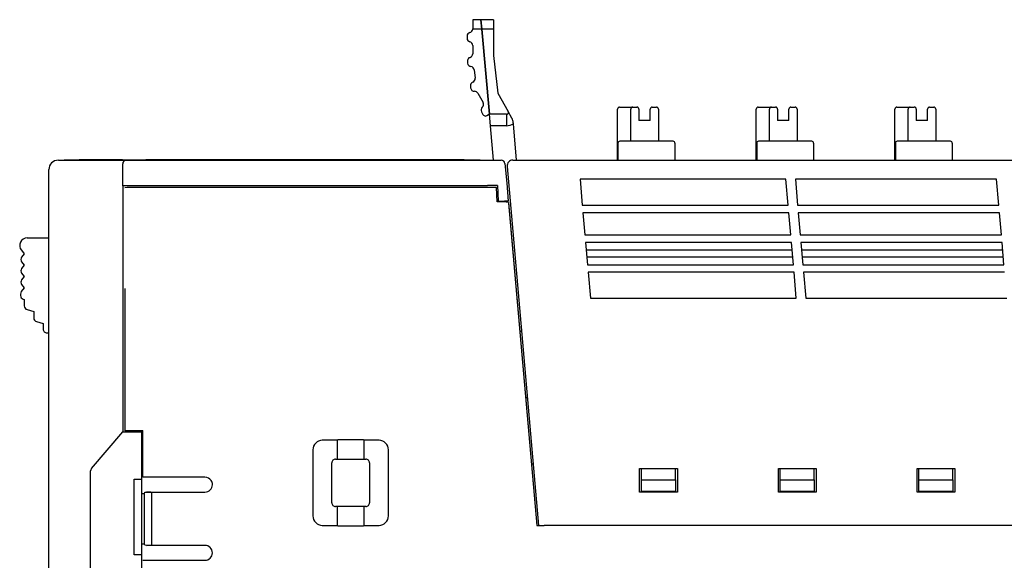
# Model space of a CAD drawing. Units: millimetres. Extents: x 0 to 427, y 0 to 299.
# Drawn here: x 92 to 144, y 174 to 202 of the extents above; entities that cross this region are included whole.
import ezdxf

# ---------------------------------------------------------------- set-up
doc = ezdxf.new("R2010")
doc.units = ezdxf.units.MM
doc.header["$MEASUREMENT"] = 0
doc.layers.add('Layer0000', color=7, linetype='Continuous', lineweight=25)

msp = doc.modelspace()

# ---------------------------------------------------------------- linework, layer by layer
at = {"layer": 'Layer0000', "color": 7, "linetype": 'Continuous', "lineweight": 25}
for p, q in [((116.339, 202.216), (115.902, 202.216)), ((115.902, 202.216), (115.902, 201.732)), ((116.339, 202.216), (116.383, 201.716)), ((116.383, 201.716), (116.339, 202.216)), ((116.994, 202.216), (116.339, 202.216)), ((116.994, 202.216), (116.994, 201.716)), ((115.902, 201.716), (115.902, 201.732)), ((116.383, 201.716), (115.902, 201.716)), ((116.383, 201.716), (116.782, 197.216)), ((116.782, 197.216), (116.383, 201.716)), ((116.994, 201.716), (116.383, 201.716)), ((116.994, 201.716), (116.994, 200.316)), ((115.602, 201.344), (115.602, 201.244)), ((115.902, 200.857), (115.902, 200.415)), ((115.625, 200.013), (115.636, 199.914)), ((116.994, 200.316), (117.238, 198.331)), ((115.978, 199.564), (116.032, 199.128)), ((115.781, 198.708), (115.793, 198.608)), ((116.179, 198.328), (116.448, 197.832)), ((117.238, 198.331), (117.776, 197.365)), ((116.369, 197.348), (116.447, 197.205)), ((117.97, 197.016), (117.776, 197.365)), ((123.559, 194.794), (123.559, 197.494)), ((123.659, 197.594), (124.159, 197.594)), ((124.159, 197.594), (124.359, 197.594)), ((124.259, 195.794), (124.259, 197.494)), ((124.359, 197.594), (124.584, 197.594)), ((124.684, 197.494), (124.684, 196.894)), ((125.284, 196.894), (125.284, 197.494)), ((125.384, 197.594), (125.614, 197.594)), ((125.714, 197.494), (125.714, 195.794)), ((130.889, 194.794), (130.889, 197.494)), ((130.989, 197.594), (131.489, 197.594)), ((131.489, 197.594), (131.689, 197.594)), ((131.589, 195.794), (131.589, 197.494)), ((131.689, 197.594), (131.914, 197.594)), ((132.014, 197.494), (132.014, 196.894)), ((132.614, 196.894), (132.614, 197.494)), ((132.714, 197.594), (132.944, 197.594)), ((133.044, 197.494), (133.044, 195.794)), ((138.219, 194.794), (138.219, 197.494)), ((138.319, 197.594), (138.819, 197.594)), ((138.819, 197.594), (139.019, 197.594)), ((138.919, 195.794), (138.919, 197.494)), ((139.019, 197.594), (139.244, 197.594)), ((139.344, 197.494), (139.344, 196.894)), ((139.944, 196.894), (139.944, 197.494)), ((140.044, 197.594), (140.274, 197.594)), ((140.374, 197.494), (140.374, 195.794)), ((116.782, 197.216), (116.65, 197.145)), ((116.835, 196.616), (116.782, 197.216)), ((117.688, 197.216), (116.782, 197.216)), ((117.688, 197.216), (117.688, 196.616)), ((118.044, 196.771), (118.048, 196.716)), ((118.048, 196.716), (118.198, 194.794)), ((125.284, 196.894), (124.684, 196.894)), ((132.614, 196.894), (132.014, 196.894)), ((139.944, 196.894), (139.344, 196.894)), ((116.997, 194.794), (116.835, 196.616)), ((117.688, 196.616), (116.835, 196.616)), ((123.582, 195.694), (123.582, 194.794)), ((126.491, 195.794), (123.682, 195.794)), ((126.591, 195.694), (126.591, 194.794)), ((130.912, 195.694), (130.912, 194.794)), ((133.821, 195.794), (131.012, 195.794)), ((133.921, 195.694), (133.921, 194.794)), ((138.242, 195.694), (138.242, 194.794)), ((141.151, 195.794), (138.342, 195.794)), ((141.251, 195.694), (141.251, 194.794)), ((94.003, 194.794), (97.603, 194.794)), ((95.11, 194.794), (95.11, 194.814)), ((97.393, 194.814), (95.11, 194.814)), ((97.393, 194.814), (97.393, 194.794)), ((97.603, 194.794), (117.41, 194.794)), ((98.625, 194.794), (98.625, 194.814)), ((100.019, 194.814), (98.625, 194.814)), ((100.053, 194.814), (100.019, 194.814)), ((100.019, 194.814), (100.019, 194.794)), ((100.816, 194.814), (100.053, 194.814)), ((100.053, 194.814), (100.053, 194.794)), ((100.825, 194.794), (100.825, 194.814)), ((102.219, 194.814), (100.825, 194.814)), ((102.734, 194.814), (102.219, 194.814)), ((102.219, 194.814), (102.219, 194.794)), ((103.024, 194.814), (102.734, 194.814)), ((102.734, 194.814), (102.734, 194.794)), ((103.025, 194.794), (103.025, 194.814)), ((104.419, 194.814), (103.025, 194.814)), ((104.433, 194.814), (104.419, 194.814)), ((104.419, 194.814), (104.419, 194.794)), ((104.433, 194.814), (104.433, 194.794)), ((105.224, 194.814), (104.437, 194.814)), ((105.225, 194.794), (105.225, 194.814)), ((106.619, 194.814), (105.225, 194.814)), ((106.631, 194.814), (106.619, 194.814)), ((106.619, 194.814), (106.619, 194.794)), ((106.631, 194.814), (106.631, 194.794)), ((107.012, 194.814), (106.636, 194.814)), ((107.119, 194.814), (107.012, 194.814)), ((107.012, 194.814), (107.012, 194.794)), ((107.435, 194.814), (107.119, 194.814)), ((107.119, 194.814), (107.119, 194.794)), ((107.605, 194.814), (107.435, 194.814)), ((107.435, 194.814), (107.435, 194.794)), ((107.501, 194.814), (107.501, 194.814)), ((108.657, 194.814), (107.605, 194.814)), ((107.605, 194.814), (107.605, 194.794)), ((108.828, 194.814), (108.657, 194.814)), ((108.657, 194.814), (108.657, 194.794)), ((109.633, 194.814), (108.828, 194.814)), ((108.828, 194.814), (108.828, 194.794)), ((109.805, 194.814), (109.635, 194.814)), ((109.635, 194.814), (109.635, 194.794)), ((110.857, 194.814), (109.805, 194.814)), ((109.805, 194.814), (109.805, 194.794)), ((110.388, 194.814), (110.388, 194.814)), ((110.637, 194.814), (110.637, 194.814)), ((110.837, 194.814), (110.837, 194.814)), ((111.028, 194.814), (110.857, 194.814)), ((110.857, 194.814), (110.857, 194.794)), ((111.028, 194.814), (111.028, 194.794)), ((111.522, 194.814), (111.028, 194.814)), ((111.835, 194.814), (111.522, 194.814)), ((111.522, 194.814), (111.522, 194.794)), ((112.005, 194.814), (111.835, 194.814)), ((111.835, 194.814), (111.835, 194.794)), ((111.945, 194.814), (111.945, 194.814)), ((111.955, 194.814), (111.955, 194.814)), ((113.057, 194.814), (112.005, 194.814)), ((112.005, 194.814), (112.005, 194.794)), ((112.017, 194.814), (112.017, 194.814)), ((113.05, 194.814), (113.05, 194.814)), ((113.228, 194.814), (113.057, 194.814)), ((113.057, 194.814), (113.057, 194.794)), ((113.25, 194.814), (113.228, 194.814)), ((113.228, 194.814), (113.228, 194.794)), ((113.716, 194.814), (113.25, 194.814)), ((113.25, 194.814), (113.25, 194.794)), ((114.035, 194.814), (113.716, 194.814)), ((113.716, 194.814), (113.716, 194.794)), ((114.205, 194.814), (114.035, 194.814)), ((114.035, 194.814), (114.035, 194.794)), ((114.09, 194.814), (114.09, 194.814)), ((115.257, 194.814), (114.205, 194.814)), ((114.205, 194.814), (114.205, 194.794)), ((114.37, 194.814), (114.37, 194.814)), ((115.008, 194.814), (115.008, 194.814)), ((115.016, 194.814), (115.016, 194.814)), ((115.428, 194.814), (115.257, 194.814)), ((115.257, 194.814), (115.257, 194.794)), ((115.428, 194.814), (115.428, 194.794)), ((115.449, 194.814), (115.428, 194.814)), ((115.449, 194.814), (115.449, 194.794)), ((118.021, 194.794), (188.867, 194.794)), ((121.027, 194.794), (121.027, 194.795)), ((93.503, 124.894), (93.503, 194.294)), ((97.403, 193.442), (97.403, 194.594)), ((117.609, 194.611), (117.699, 193.587)), ((117.723, 194.467), (119.383, 175.494)), ((117.699, 193.587), (117.782, 192.634)), ((132.456, 193.794), (121.576, 193.794)), ((121.576, 193.794), (121.696, 192.419)), ((132.576, 192.419), (132.456, 193.794)), ((143.586, 193.794), (132.956, 193.794)), ((132.956, 193.794), (133.076, 192.419)), ((143.706, 192.419), (143.586, 193.794)), ((97.403, 193.442), (97.403, 180.444)), ((97.488, 193.442), (97.403, 193.442)), ((116.686, 193.442), (97.488, 193.442)), ((117.167, 193.344), (98.021, 193.344)), ((116.687, 193.454), (116.686, 193.442)), ((117.212, 193.454), (116.687, 193.454)), ((117.202, 192.584), (117.167, 193.344)), ((117.212, 193.454), (117.249, 192.634)), ((117.287, 192.584), (117.202, 192.584)), ((117.249, 192.634), (117.581, 192.634)), ((117.782, 192.634), (117.581, 192.634)), ((117.791, 192.558), (117.799, 192.516)), ((117.791, 192.558), (119.285, 175.485)), ((117.799, 192.516), (119.289, 175.49)), ((121.696, 192.419), (132.576, 192.419)), ((133.076, 192.419), (143.706, 192.419)), ((121.731, 192.019), (121.834, 190.844)), ((132.611, 192.019), (121.731, 192.019)), ((132.714, 190.844), (132.611, 192.019)), ((133.111, 192.019), (133.214, 190.844)), ((143.741, 192.019), (133.111, 192.019)), ((143.844, 190.844), (143.741, 192.019)), ((92.358, 190.686), (93.503, 190.692)), ((121.834, 190.844), (132.714, 190.844)), ((133.214, 190.844), (143.844, 190.844)), ((92.048, 190.036), (92.203, 189.842)), ((121.869, 190.444), (121.972, 189.269)), ((132.749, 190.444), (121.869, 190.444)), ((132.784, 190.04), (121.904, 190.04)), ((132.852, 189.269), (132.749, 190.444)), ((133.249, 190.444), (133.352, 189.269)), ((143.879, 190.444), (133.249, 190.444)), ((143.914, 190.04), (133.284, 190.04)), ((143.982, 189.269), (143.879, 190.444)), ((92.203, 189.842), (92.063, 189.667)), ((121.935, 189.694), (132.815, 189.694)), ((133.315, 189.694), (143.945, 189.694)), ((92.063, 189.417), (92.203, 189.242)), ((92.203, 189.242), (92.063, 189.067)), ((121.972, 189.269), (132.852, 189.269)), ((133.352, 189.269), (143.982, 189.269)), ((92.063, 188.817), (92.203, 188.642)), ((92.203, 188.642), (92.063, 188.467)), ((122.007, 188.869), (122.127, 187.494)), ((132.887, 188.869), (122.007, 188.869)), ((133.007, 187.494), (132.887, 188.869)), ((133.387, 188.869), (133.507, 187.494)), ((144.017, 188.869), (133.387, 188.869)), ((92.203, 188.042), (92.047, 187.846)), ((92.063, 188.217), (92.203, 188.042)), ((97.517, 188.01), (97.517, 183.04)), ((92.003, 187.721), (92.003, 187.645)), ((92.152, 187.452), (92.203, 187.438)), ((92.203, 187.438), (92.203, 187.092)), ((122.127, 187.494), (133.007, 187.494)), ((133.507, 187.494), (144.137, 187.494)), ((92.352, 186.898), (92.703, 186.804)), ((92.703, 186.804), (92.703, 186.458)), ((92.852, 186.264), (93.203, 186.17)), ((93.203, 186.17), (93.203, 185.87)), ((93.403, 185.67), (93.503, 185.67)), ((118.487, 185.734), (118.392, 185.734)), ((97.517, 183.04), (97.517, 180.503)), ((118.697, 182.254), (118.791, 182.254)), ((95.751, 178.5), (97.403, 180.443)), ((97.403, 180.443), (98.404, 180.443)), ((97.517, 180.503), (97.533, 180.494)), ((98.239, 180.494), (97.533, 180.494)), ((98.253, 180.502), (98.239, 180.494)), ((98.253, 180.502), (98.467, 180.502)), ((98.404, 180.443), (98.423, 180.444)), ((98.423, 125.496), (98.423, 180.444)), ((98.467, 180.446), (98.467, 180.503)), ((98.467, 180.246), (98.467, 180.446)), ((98.467, 178.038), (98.467, 180.245)), ((108.755, 179.994), (107.953, 179.994)), ((108.772, 180.011), (108.755, 179.994)), ((108.755, 178.994), (108.755, 179.994)), ((110.135, 180.011), (108.772, 180.011)), ((110.152, 179.994), (110.135, 180.011)), ((110.152, 179.994), (110.152, 178.994)), ((110.954, 179.994), (110.152, 179.994)), ((107.453, 179.494), (107.453, 175.993)), ((111.453, 175.993), (111.453, 179.494)), ((108.453, 176.694), (108.453, 178.794)), ((108.653, 178.994), (108.755, 178.994)), ((108.772, 178.976), (108.755, 178.994)), ((110.135, 178.976), (108.772, 178.976)), ((110.152, 178.994), (110.135, 178.976)), ((110.152, 178.994), (110.253, 178.994)), ((110.453, 178.794), (110.453, 176.694)), ((119.099, 178.734), (119.005, 178.734)), ((95.703, 166.494), (95.703, 178.37)), ((98.954, 178.038), (98.467, 178.038)), ((101.753, 178.038), (98.954, 178.038)), ((124.727, 177.244), (124.727, 178.494)), ((124.727, 178.494), (126.727, 178.494)), ((124.827, 177.894), (124.827, 178.494)), ((126.627, 177.894), (126.627, 178.494)), ((126.727, 178.494), (126.727, 177.244)), ((132.057, 177.244), (132.057, 178.494)), ((132.057, 178.494), (134.057, 178.494)), ((132.157, 177.894), (132.157, 178.494)), ((133.957, 177.894), (133.957, 178.494)), ((134.057, 178.494), (134.057, 177.244)), ((139.387, 177.244), (139.387, 178.494)), ((139.387, 178.494), (141.387, 178.494)), ((139.487, 177.894), (139.487, 178.494)), ((141.287, 177.894), (141.287, 178.494)), ((141.387, 178.494), (141.387, 177.244)), ((98.003, 173.944), (98.003, 177.944)), ((98.003, 177.944), (98.403, 177.944)), ((98.403, 177.944), (98.411, 177.944)), ((124.827, 177.294), (124.827, 177.894)), ((124.827, 177.894), (126.627, 177.894)), ((126.627, 177.894), (126.627, 177.294)), ((132.157, 177.294), (132.157, 177.894)), ((132.157, 177.894), (133.957, 177.894)), ((133.957, 177.894), (133.957, 177.294)), ((139.487, 177.294), (139.487, 177.894)), ((139.487, 177.894), (141.287, 177.894)), ((141.287, 177.894), (141.287, 177.294)), ((98.423, 177.177), (98.553, 177.177)), ((98.553, 177.177), (98.575, 177.242)), ((98.553, 174.511), (98.553, 177.177)), ((98.575, 177.242), (98.67, 177.25)), ((98.67, 177.25), (99.553, 177.25)), ((98.888, 177.246), (98.67, 177.25)), ((98.939, 174.467), (98.939, 177.221)), ((99.553, 177.25), (99.724, 177.25)), ((99.724, 177.25), (99.753, 177.25)), ((99.753, 177.25), (101.753, 177.25)), ((126.727, 177.244), (124.727, 177.244)), ((126.627, 177.294), (124.827, 177.294)), ((134.057, 177.244), (132.057, 177.244)), ((133.957, 177.294), (132.157, 177.294)), ((141.387, 177.244), (139.387, 177.244)), ((141.287, 177.294), (139.487, 177.294)), ((108.755, 176.494), (108.653, 176.494)), ((108.755, 176.494), (108.772, 176.511)), ((108.755, 175.494), (108.755, 176.494)), ((108.772, 176.511), (110.135, 176.511)), ((110.135, 176.511), (110.152, 176.494)), ((110.253, 176.494), (110.152, 176.494)), ((110.152, 176.494), (110.152, 175.494)), ((107.953, 175.494), (107.944, 175.494)), ((107.953, 175.494), (108.755, 175.494)), ((108.755, 175.494), (108.772, 175.476)), ((108.772, 175.476), (110.135, 175.476)), ((110.135, 175.476), (110.152, 175.494)), ((110.152, 175.494), (110.954, 175.494)), ((110.963, 175.494), (110.954, 175.494)), ((119.289, 175.49), (119.285, 175.485)), ((119.285, 175.485), (119.383, 175.485)), ((119.289, 175.49), (119.383, 175.49)), ((119.383, 175.494), (119.684, 175.494)), ((188.867, 175.494), (119.684, 175.494)), ((120.433, 175.49), (120.432, 175.494)), ((120.633, 175.494), (120.633, 175.49)), ((122.748, 175.49), (122.748, 175.494)), ((98.553, 174.511), (98.423, 174.511)), ((98.575, 174.445), (98.553, 174.511)), ((98.67, 174.438), (98.575, 174.445)), ((98.67, 174.438), (98.888, 174.441)), ((99.724, 174.438), (98.67, 174.438)), ((99.753, 174.438), (99.724, 174.438)), ((100.747, 174.438), (99.753, 174.438)), ((101.752, 174.438), (100.747, 174.438)), ((98.403, 173.944), (98.003, 173.944)), ((98.411, 173.944), (98.403, 173.944)), ((98.467, 173.65), (101.753, 173.65))]:
    msp.add_line(p, q, dxfattribs=at)
for centre, radius in [((94.303, 194.794), 0.000272), ((116.293, 194.794), 0.000308)]:
    msp.add_circle(centre, radius, dxfattribs=at)
for centre, radius, start, end in [((115.802, 201.344), 0.2, 104.4775, 180), ((115.702, 201.732), 0.2, 284.4775, 355.5428), ((115.802, 201.244), 0.2, 180, 255.5225), ((115.702, 200.857), 0.2, 0, 75.5225), ((115.702, 200.415), 0.2, 287.7507, 360), ((115.824, 200.034), 0.2, 107.7507, 186.136), ((115.835, 199.935), 0.2, 186.136, 262.0742), ((115.78, 199.539), 0.2, 7, 82.0742), ((115.98, 198.732), 0.2, 111.4775, 187), ((115.833, 199.104), 0.2, 291.4775, 7), ((115.992, 198.633), 0.2, 187, 271.6952), ((116.004, 198.233), 0.2, 28.4477, 91.6952), ((116.273, 197.736), 0.2, 312.9252, 28.4477), ((116.545, 197.444), 0.2, 132.9252, 208.4477), ((117.688, 197.316), 0.1, 270, 29.1094), ((123.659, 197.494), 0.1, 90, 180), ((124.359, 197.494), 0.1, 90, 180), ((124.584, 197.494), 0.1, 0, 90), ((125.384, 197.494), 0.1, 90, 180), ((125.614, 197.494), 0.1, 0, 90), ((130.989, 197.494), 0.1, 90, 180), ((131.689, 197.494), 0.1, 90, 180), ((131.914, 197.494), 0.1, 0, 90), ((132.714, 197.494), 0.1, 90, 180), ((132.944, 197.494), 0.1, 0, 90), ((138.319, 197.494), 0.1, 90, 180), ((139.019, 197.494), 0.1, 90, 180), ((139.244, 197.494), 0.1, 0, 90), ((140.044, 197.494), 0.1, 90, 180), ((140.274, 197.494), 0.1, 0, 90), ((116.579, 197.277), 0.15, 208.4477, 274.0188), ((116.579, 197.277), 0.15, 274.0188, 298.4477), ((117.688, 197.316), 0.7, 270, 300.9226), ((117.442, 196.724), 0.604, 4.5228, 29.0244), ((123.682, 195.694), 0.1, 90, 180), ((126.491, 195.694), 0.1, 0, 90), ((131.012, 195.694), 0.1, 90, 180), ((133.821, 195.694), 0.1, 0, 90), ((138.342, 195.694), 0.1, 90, 180), ((141.151, 195.694), 0.1, 0, 90), ((94.003, 194.294), 0.5, 90, 179.9859), ((97.393, 194.723), 0.0705, 89.59, 90.0541), ((97.394, 194.795), 0.00131, 274.3506, 282.0292), ((97.603, 194.594), 0.2, 90, 180), ((100.824, 205.053), 10.259, 269.9535, 270.006), ((104.433, 198.526), 3.732, 269.9918, 270.0654), ((117.41, 194.594), 0.2, 5, 90), ((118.021, 194.494), 0.3, 90, 185), ((97.897, 186.066), 7.279, 89.0233, 92.9603), ((117.411, 190.088), 2.499, 81.2463, 92.8403), ((92.36, 190.286), 0.4, 90.2996, 218.6598), ((92.219, 189.542), 0.2, 141.3402, 218.6552), ((92.219, 188.942), 0.2, 141.3402, 218.6552), ((92.219, 188.342), 0.2, 141.3393, 218.6592), ((92.203, 187.721), 0.2, 141.321, 180.0033), ((92.203, 187.645), 0.2, 180.0085, 254.9991), ((92.403, 187.091), 0.2, 180.0001, 255.0172), ((92.903, 186.457), 0.2, 179.9998, 255.0133), ((93.403, 185.87), 0.2, 180, 270.0006), ((107.969, 179.478), 0.516, 91.7745, 178.2249), ((110.938, 179.478), 0.516, 1.7746, 88.2254), ((95.903, 178.37), 0.2, 139.6355, 180), ((108.653, 178.794), 0.2, 89.9866, 180.0134), ((110.254, 178.794), 0.2, 359.9866, 90.0134), ((101.75, 177.638), 0.4, 34.3258, 89.5382), ((101.741, 177.656), 0.407, 271.7877, 358.1734), ((101.751, 177.643), 0.396, 0.0655, 33.7596), ((98.882, 177.17), 0.0764, 41.4241, 85.8995), ((108.653, 176.694), 0.2, 179.9866, 270.0134), ((110.254, 176.694), 0.2, 269.9866, 0.0134), ((107.969, 176.009), 0.516, 181.7751, 268.2255), ((110.938, 176.009), 0.516, 271.7746, 358.2254), ((98.882, 174.517), 0.0764, 274.0809, 318.5667), ((101.749, 174.044), 0.394, 270.6103, 89.3889)]:
    msp.add_arc(centre, radius, start, end, dxfattribs=at)
for points, weights in [([(123.659, 197.594), (123.659, 197.594), (123.659, 197.594)], [0.958494278429, 0.977522085076, 1]), ([(124.159, 197.594), (124.159, 197.594), (124.159, 197.594)], [0.95849427843, 0.977522085076, 1]), ([(124.359, 197.594), (124.359, 197.594), (124.359, 197.594)], [0.961140711134, 0.979075493461, 1]), ([(124.584, 197.594), (124.584, 197.594), (124.584, 197.594)], [0.958494278429, 0.977522085076, 1]), ([(125.384, 197.594), (125.384, 197.594), (125.384, 197.594)], [1, 0.977522058665, 0.958494233715]), ([(125.614, 197.594), (125.614, 197.594), (125.614, 197.594)], [0.969077043032, 0.983622784402, 1]), ([(130.989, 197.594), (130.989, 197.594), (130.989, 197.594)], [0.95849427843, 0.977522085076, 1]), ([(131.489, 197.594), (131.489, 197.594), (131.489, 197.594)], [0.958494278429, 0.977522085076, 1]), ([(131.689, 197.594), (131.689, 197.594), (131.689, 197.594)], [0.969077043032, 0.983622784403, 1]), ([(131.914, 197.594), (131.914, 197.594), (131.914, 197.594)], [0.969077043033, 0.983622784403, 1]), ([(132.714, 197.594), (132.714, 197.594), (132.714, 197.594)], [1, 0.977522058664, 0.958494233714]), ([(132.944, 197.594), (132.944, 197.594), (132.944, 197.594)], [0.969077043033, 0.983622784403, 1]), ([(138.319, 197.594), (138.319, 197.594), (138.319, 197.594)], [0.958494278429, 0.977522085076, 1]), ([(138.819, 197.594), (138.819, 197.594), (138.819, 197.594)], [0.958494278428, 0.977522085075, 1]), ([(139.019, 197.594), (139.019, 197.594), (139.019, 197.594)], [0.961140711136, 0.979075493462, 1]), ([(139.244, 197.594), (139.244, 197.594), (139.244, 197.594)], [0.958494278427, 0.977522085074, 1]), ([(140.044, 197.594), (140.044, 197.594), (140.044, 197.594)], [1, 0.977522058664, 0.958494233713]), ([(140.274, 197.594), (140.274, 197.594), (140.274, 197.594)], [0.969077043031, 0.983622784402, 1]), ([(126.491, 195.794), (126.491, 195.794), (126.491, 195.794)], [1, 0.990881339846, 0.982817959428]), ([(133.821, 195.794), (133.821, 195.794), (133.821, 195.794)], [1, 0.990881339849, 0.982817959433]), ([(141.151, 195.794), (141.151, 195.794), (141.151, 195.794)], [1, 0.990881339848, 0.98281795943])]:
    msp.add_rational_spline(points, weights, degree=2, dxfattribs=at)
for points in [[(94.303, 194.794), (94.303, 194.794), (94.517, 194.794), (94.753, 194.794)], [(94.753, 194.794), (94.505, 194.794), (94.303, 194.794), (94.303, 194.794)], [(98.203, 194.794), (98.193, 194.794), (94.763, 194.794), (94.753, 194.794)], [(94.753, 194.794), (94.755, 194.794), (94.892, 194.794), (95.11, 194.794)], [(95.11, 194.814), (95.11, 194.814), (95.109, 194.814), (95.109, 194.814)], [(95.11, 194.794), (95.11, 194.794), (95.109, 194.794), (95.109, 194.794)], [(97.393, 194.794), (97.859, 194.794), (98.2, 194.794), (98.203, 194.794)], [(98.653, 194.794), (98.416, 194.794), (98.202, 194.794), (98.203, 194.794)], [(98.203, 194.794), (98.205, 194.794), (98.354, 194.794), (98.622, 194.794)], [(98.203, 194.794), (98.203, 194.794), (98.203, 194.794), (98.203, 194.794)], [(98.203, 194.794), (98.203, 194.794), (98.203, 194.794), (98.203, 194.794)], [(98.625, 194.794), (98.623, 194.794), (98.62, 194.794), (98.617, 194.794)], [(98.625, 194.794), (98.635, 194.794), (100.009, 194.794), (100.019, 194.794)], [(115.843, 194.794), (115.833, 194.794), (98.663, 194.794), (98.653, 194.794)], [(100.019, 194.794), (100.03, 194.794), (100.041, 194.794), (100.053, 194.794)], [(100.053, 194.794), (100.265, 194.794), (100.541, 194.794), (100.825, 194.794)], [(100.825, 194.794), (100.835, 194.794), (102.209, 194.794), (102.219, 194.794)], [(102.219, 194.794), (102.397, 194.794), (102.57, 194.794), (102.734, 194.794)], [(102.734, 194.794), (102.831, 194.794), (102.952, 194.794), (103.024, 194.794)], [(103.025, 194.794), (103.024, 194.794), (103.024, 194.794), (103.024, 194.794)], [(103.025, 194.794), (103.035, 194.794), (104.409, 194.794), (104.419, 194.794)], [(104.433, 194.794), (104.433, 194.794), (104.428, 194.794), (104.419, 194.794)], [(104.433, 194.794), (104.693, 194.794), (104.966, 194.794), (105.225, 194.794)], [(105.225, 194.794), (105.224, 194.794), (105.224, 194.794), (105.224, 194.794)], [(105.225, 194.794), (105.235, 194.794), (106.609, 194.794), (106.619, 194.794)], [(106.631, 194.794), (106.63, 194.794), (106.625, 194.794), (106.619, 194.794)], [(106.631, 194.794), (106.755, 194.794), (106.891, 194.794), (107.012, 194.794)], [(106.636, 194.794), (106.635, 194.794), (106.634, 194.794), (106.631, 194.794)], [(107.013, 194.794), (107.012, 194.794), (107.04, 194.794), (107.119, 194.794)], [(107.119, 194.794), (107.179, 194.794), (107.307, 194.794), (107.435, 194.794)], [(107.435, 194.794), (107.445, 194.794), (107.595, 194.794), (107.605, 194.794)], [(107.605, 194.794), (107.606, 194.794), (108.657, 194.794), (108.657, 194.794)], [(108.657, 194.794), (108.657, 194.794), (108.828, 194.794), (108.828, 194.794)], [(108.828, 194.794), (109.111, 194.794), (109.384, 194.794), (109.635, 194.794)], [(108.828, 194.794), (108.828, 194.794), (108.829, 194.794), (108.828, 194.794)], [(109.635, 194.794), (109.634, 194.794), (109.633, 194.794), (109.633, 194.794)], [(109.635, 194.794), (109.645, 194.794), (109.795, 194.794), (109.805, 194.794)], [(109.805, 194.794), (109.806, 194.794), (110.857, 194.794), (110.857, 194.794)], [(110.857, 194.794), (110.857, 194.794), (111.028, 194.794), (111.028, 194.794)], [(111.028, 194.794), (111.176, 194.794), (111.336, 194.794), (111.522, 194.794)], [(111.028, 194.794), (111.028, 194.794), (111.029, 194.794), (111.028, 194.794)], [(111.522, 194.794), (111.649, 194.794), (111.76, 194.794), (111.835, 194.794)], [(111.835, 194.794), (111.845, 194.794), (111.995, 194.794), (112.005, 194.794)], [(112.005, 194.794), (112.006, 194.794), (113.057, 194.794), (113.057, 194.794)], [(113.057, 194.794), (113.057, 194.794), (113.228, 194.794), (113.228, 194.794)], [(113.228, 194.794), (113.228, 194.794), (113.229, 194.794), (113.228, 194.794)], [(113.25, 194.794), (113.25, 194.794), (113.242, 194.794), (113.228, 194.794)], [(113.25, 194.794), (113.394, 194.794), (113.586, 194.794), (113.716, 194.794)], [(113.716, 194.794), (113.837, 194.794), (113.948, 194.794), (114.035, 194.794)], [(114.035, 194.794), (114.045, 194.794), (114.195, 194.794), (114.205, 194.794)], [(114.205, 194.794), (114.206, 194.794), (115.257, 194.794), (115.257, 194.794)], [(115.257, 194.794), (115.257, 194.794), (115.428, 194.794), (115.428, 194.794)], [(115.428, 194.794), (115.428, 194.794), (115.429, 194.794), (115.428, 194.794)], [(115.449, 194.794), (115.446, 194.794), (115.439, 194.794), (115.428, 194.794)], [(115.449, 194.794), (115.702, 194.794), (115.842, 194.794), (115.843, 194.794)], [(116.293, 194.794), (116.293, 194.794), (116.08, 194.794), (115.843, 194.794)], [(115.843, 194.794), (116.079, 194.794), (116.293, 194.794), (116.293, 194.794)]]:
    msp.add_open_spline(points, degree=3, dxfattribs=at)

doc.saveas('drawing.dxf')
